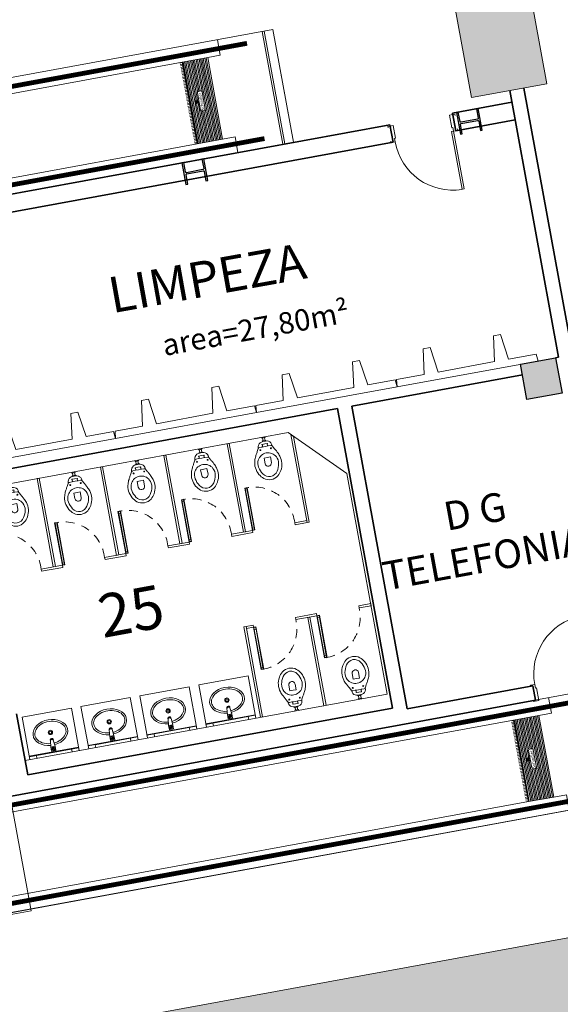
# Model space of a CAD drawing. Units: millimetres. Extents: x 391 to 921, y 213 to 735.
# Drawn here: x 675 to 683, y 346 to 360 of the extents above; entities that cross this region are included whole.
import ezdxf

# ---------------------------------------------------------------- set-up
doc = ezdxf.new("R2010")
doc.units = ezdxf.units.MM
doc.linetypes.add('EXN-BASE-TR-2008$0$EXN-BASE-TR$0$HIDDEN', pattern=[9.525, 6.35, -3.175])
doc.linetypes.add('HIDDEN', pattern=[0.375, 0.25, -0.125])
for name, color, linetype, lineweight in [('ECN_ARQ_ALVENARIA', 4, 'Continuous', 35), ('ECN_ARQ_DRYWALL_GESSO', 3, 'Continuous', 13), ('ECN_ARQ_ESCADA ROLANTE', 251, 'Continuous', 5), ('ECN_ARQ_FACHADA PI', 3, 'Continuous', 20), ('ECN_ARQ_PILARES', 5, 'Continuous', 30), ('ECN_ARQ_PILARES_METÁLICO', 3, 'Continuous', 25), ('ECN_ARQ_PORTAS', 1, 'Continuous', 13), ('ECN_ARQ_SANITÁRIOS', 2, 'Continuous', 5), ('ROTA DE FUGA', 70, 'Continuous', 15)]:
    doc.layers.add(name, color=color, linetype=linetype, lineweight=lineweight)
doc.layers.add('ECN_IDENTIFICAÇÃO_TEXTOS', color=2, linetype='Continuous')
doc.layers.add('ECN_TELEFONIA_D.G.', color=3, linetype='Continuous')
doc.styles.add('EXN-BASE-TR$0$EXN-BASE-TR-2009$0$60-500', font='arial.ttf', dxfattribs={"height": 0.75})
doc.styles.add('EXN-BASE-TR-2008$0$EXN-BASE-TR$0$60-500', font='arial.ttf', dxfattribs={"height": 0.75})
doc.styles.add('ROMANS', font='romans.shx')
doc.styles.get("Standard").update_dxf_attribs({"font": 'arial.ttf'})

# ---------------------------------------------------------------- blocks, each defined once
blk = doc.blocks.new('COLUNA1')
at = {"layer": 'ECN_ARQ_PILARES'}
blk.add_hatch(color=254, dxfattribs=at).paths.add_polyline_path([(-0.5, 0.5), (0.5, 0.5), (0.5, -0.5), (-0.5, -0.5)])
blk.add_lwpolyline([(-0.5, 0.5), (0.5, 0.5), (0.5, -0.5), (-0.5, -0.5)], close=True, dxfattribs=at)
blk = doc.blocks.new('EXN-BASE-TR-2008$0$EXN-BASE-TR$0$080-m19d')
at = {"layer": 'ECN_ARQ_PORTAS'}
for p, q in [((0.04, 0.115), (0.04, 0.935)), ((0.04, 0.935), (0.07, 0.935)), ((0.07, 0.935), (0.07, 0.115)), ((0.07, 0.115), (0.04, 0.115))]:
    blk.add_line(p, q, dxfattribs=at)
for points in [[(-0.02, -0.095), (-0.02, -0.115), (0.055, -0.115), (0.055, 0.065), (0.04, 0.065), (0.04, 0.115), (-0.02, 0.115), (-0.02, 0.095)], [(0.93, -0.095), (0.93, -0.115), (0.855, -0.115), (0.855, 0.065), (0.87, 0.065), (0.87, 0.115), (0.93, 0.115), (0.93, 0.095)]]:
    blk.add_lwpolyline(points, dxfattribs=at)
at = {"layer": 'ECN_ARQ_PORTAS', "color": 1}
blk.add_arc((0.055, 0.121), 0.815, 359.5864, 88.9665, dxfattribs=at)
blk = doc.blocks.new('P-9-S')
at = {"layer": 'ECN_ARQ_SANITÁRIOS'}
for points in [[(0.045, -0.13), (0.08, -0.13, -0.269143), (0.098, -0.14), (0.099, -0.143, 0.044891), (0.1, -0.143), (0.12, -0.18, -0.036783), (0.132, -0.2, -0.0196), (0.153, -0.24, -0.056836), (0.178, -0.3, -0.089116), (0.188, -0.4, -0.095425), (0.155, -0.5, -0.091656), (0.1, -0.566, -0.16072), (0, -0.6, -0.16072), (-0.1, -0.566, -0.091656), (-0.155, -0.5, -0.095425), (-0.188, -0.4, -0.089116), (-0.178, -0.3, -0.056836), (-0.153, -0.24, -0.0196), (-0.132, -0.2, -0.036783), (-0.12, -0.18), (-0.1, -0.143, 0.044891), (-0.099, -0.143), (-0.098, -0.14, -0.269143), (-0.08, -0.13), (-0.045, -0.13)], [(0.099, -0.143, -0.047116), (0.099, -0.142), (0.095, -0.113, 0.305161), (0.04, -0.06, 0.049506), (0, -0.056, 0.049506), (-0.04, -0.06, 0.305161), (-0.095, -0.113), (-0.099, -0.142, -0.047116), (-0.099, -0.143)], [(0.045, -0.13, -0.414214), (0.035, -0.12), (0.035, -0.107, -0.226163), (0.038, -0.102, 0.733322), (0.035, -0.095), (0, -0.095), (-0.035, -0.095, 0.733322), (-0.038, -0.102, -0.226163), (-0.035, -0.107), (-0.035, -0.12, -0.414214), (-0.045, -0.13)], [(0, -0.412, -0.394755), (-0.045, -0.368), (-0.045, -0.288), (0, -0.288)], [(0, -0.412, 0.394755), (0.045, -0.368), (0.045, -0.288), (0, -0.288)]]:
    blk.add_lwpolyline(points, format="xyb", dxfattribs=at)
for points in [[(-0.045, -0.13), (0, -0.13)], [(0.045, -0.13), (0, -0.13)]]:
    blk.add_lwpolyline(points, dxfattribs=at)
blk.add_lwpolyline([(-0.128, -0.3, -0.278895), (0, -0.222, -0.278895), (0.128, -0.3, -0.167831), (0.142, -0.4, -0.098952), (0.102, -0.5, -0.247323), (0, -0.557, -0.247323), (-0.102, -0.5, -0.098952), (-0.142, -0.4, -0.167831)], format="xyb", close=True, dxfattribs=at)
at = {"layer": 'ECN_ARQ_SANITÁRIOS', "color": 1}
for centre in [(-0.075, -0.169), (0.075, -0.169)]:
    blk.add_circle(centre, 0.0065, dxfattribs=at)
blk = doc.blocks.new('EXN-BASE-TR-2008$0$EXN-BASE-TR$0$TORNEIRA')
at = {"color": 0}
for p, q in [((-3, -6), (-3, 0)), ((-3, 0), (3, 0)), ((3, -6), (3, 0)), ((-3, -6), (-2.1, -14.9)), ((-3, -6), (3, -6)), ((3, -6), (2.1, -14.9)), ((0.9, -16), (-0.9, -16))]:
    blk.add_line(p, q, dxfattribs=at)
for radius in [2.3, 1]:
    blk.add_circle((0, -3), radius, dxfattribs=at)
for centre, radius, start, end in [((0, -15.5), 2.25, 156.7963, 20.4222), ((-0.9, -14.8), 1.2, 185.9169, 270), ((0, -15.5), 1.18, 204.8462, 334.9151), ((0.9, -14.8), 1.2, 270, 354.261)]:
    blk.add_arc(centre, radius, start, end, dxfattribs=at)
blk = doc.blocks.new('EXN-BASE-TR-2008$0$EXN-BASE-TR$0$ESPELHO')
at = {"layer": 'ECN_ARQ_SANITÁRIOS', "color": 1, "linetype": 'EXN-BASE-TR-2008$0$EXN-BASE-TR$0$HIDDEN'}
for p, q in [((-25, 5.8), (-25, 1.8)), ((25, 5.8), (25, 1.8))]:
    blk.add_line(p, q, dxfattribs=at)
at = {"layer": 'ECN_ARQ_SANITÁRIOS', "color": 1}
blk.add_line((-25, 1.8), (25, 1.8), dxfattribs=at)
blk.add_lwpolyline([(-35, 1.2), (35, 1.2), (35, 1.8), (-35, 1.8)], close=True, dxfattribs=at)
blk = doc.blocks.new('EXN-BASE-TR-2008$0$EXN-BASE-TR$0$PIA')
at = {"layer": 'ECN_ARQ_SANITÁRIOS'}
for p, q in [((-0.7, 0), (-0.7, -0.6)), ((0, 0), (0, -0.6)), ((-0.7, -0.6), (0, -0.6))]:
    blk.add_line(p, q, dxfattribs=at)
at = {"layer": 'ECN_ARQ_SANITÁRIOS', "color": 8}
for radius in [0.0305, 0.018]:
    blk.add_circle((-0.35, -0.32), radius, dxfattribs=at)
at = {"layer": 'ECN_ARQ_SANITÁRIOS', "color": 8, "extrusion": (0, 0, -1)}
blk.add_ellipse((-0.35, -0.32), major_axis=(0.245, 0), ratio=0.734694, start_param=4.826057, end_param=10.883203, dxfattribs=at)
at = {"layer": 'ECN_ARQ_SANITÁRIOS', "color": 8}
blk.add_open_spline([(-0.325, -0.166), (-0.283, -0.17), (-0.243, -0.182), (-0.15, -0.236), (-0.122, -0.292), (-0.144, -0.394), (-0.197, -0.444), (-0.345, -0.485), (-0.436, -0.473), (-0.554, -0.4), (-0.58, -0.344), (-0.554, -0.242), (-0.499, -0.193), (-0.408, -0.17), (-0.392, -0.167), (-0.376, -0.166)], degree=3, knots=[4.826057, 4.826057, 4.826057, 4.826057, 5.382556, 5.382556, 6.439244, 6.439244, 7.495932, 7.495932, 8.55262, 8.55262, 9.609308, 9.609308, 10.665996, 10.665996, 10.883203, 10.883203, 10.883203, 10.883203], dxfattribs=at)
at = {"layer": 'ECN_ARQ_SANITÁRIOS', "color": 1, "xscale": 0.009999999999990905, "yscale": 0.009999999999990905, "zscale": 0.009999999999990905}
blk.add_blockref('EXN-BASE-TR-2008$0$EXN-BASE-TR$0$ESPELHO', (-0.35, -0.058), dxfattribs=at)
at = {"layer": 'ECN_ARQ_SANITÁRIOS', "color": 8, "xscale": -0.009999999999990905, "yscale": 0.009999999999990905, "zscale": 0.01}
blk.add_blockref('EXN-BASE-TR-2008$0$EXN-BASE-TR$0$TORNEIRA', (-0.35, -0.058), dxfattribs=at)
blk = doc.blocks.new('Escada Rolante')
at = {"layer": 'ECN_ARQ_ESCADA ROLANTE', "ltscale": 400}
for p, q in [((-0.012, -0.024), (-0.012, 1.625)), ((-0.012, 1.625), (3.744, 1.625)), ((0.123, 1.6), (0.123, 0)), ((0.153, 0), (0.153, 1.6)), ((3.744, -0.025), (3.744, 1.625)), ((11.539, 0), (11.539, 1.6)), ((11.569, 1.6), (11.569, 0)), ((3.744, -0.025), (-0.012, -0.024))]:
    blk.add_line(p, q, dxfattribs=at)
at = {"layer": 'ECN_ARQ_ESCADA ROLANTE'}
for p, q in [((0, 0.338), (0, 1.6)), ((0, 0), (0, 1.6)), ((0, 1.6), (11.692, 1.6)), ((0.79, 1.379), (0.79, 1.6)), ((10.902, 1.6), (10.902, 1.379)), ((11.692, 0.338), (11.692, 1.6)), ((11.692, 1.6), (11.692, 0)), ((0.968, 1.379), (0.79, 1.379)), ((1.329, 1.379), (0.968, 1.379)), ((0.968, 1.379), (0.968, 0.221)), ((0.968, 1.379), (0.968, 0.221)), ((0.989, 0.221), (0.989, 1.379)), ((1.009, 0.221), (1.009, 1.379)), ((1.03, 0.221), (1.03, 1.379)), ((1.05, 0.221), (1.05, 1.379)), ((1.071, 0.221), (1.071, 1.379)), ((1.091, 0.221), (1.091, 1.379)), ((1.112, 0.221), (1.112, 1.379)), ((1.132, 0.923), (1.132, 1.379)), ((1.153, 0.944), (1.153, 1.379)), ((1.173, 0.944), (1.173, 1.379)), ((1.194, 0.944), (1.194, 1.379)), ((1.214, 0.819), (1.214, 1.379)), ((1.235, 0.821), (1.235, 1.379)), ((1.255, 0.221), (1.255, 1.379)), ((1.276, 0.221), (1.276, 1.379)), ((1.296, 0.221), (1.296, 1.379)), ((1.317, 0.221), (1.317, 1.379)), ((10.363, 1.379), (1.329, 1.379)), ((1.329, 0.221), (1.329, 1.379)), ((1.444, 0.221), (1.444, 1.379)), ((10.724, 1.379), (10.363, 1.379)), ((10.363, 1.379), (10.363, 0.221)), ((10.375, 1.379), (10.375, 0.221)), ((10.396, 1.379), (10.396, 0.221)), ((10.416, 1.379), (10.416, 0.221)), ((10.437, 1.379), (10.437, 0.221)), ((10.457, 1.379), (10.457, 0.821)), ((10.478, 1.379), (10.478, 0.819)), ((10.498, 1.379), (10.498, 0.944)), ((10.519, 1.379), (10.519, 0.944)), ((10.539, 1.379), (10.539, 0.944)), ((10.56, 1.379), (10.56, 0.923)), ((10.58, 1.379), (10.58, 0.221)), ((10.601, 1.379), (10.601, 0.221)), ((10.621, 1.379), (10.621, 0.221)), ((10.642, 1.379), (10.642, 0.221)), ((10.662, 1.379), (10.662, 0.221)), ((10.683, 1.379), (10.683, 0.221)), ((10.703, 1.379), (10.703, 0.221)), ((10.902, 1.379), (10.724, 1.379)), ((10.724, 0.221), (10.724, 1.379)), ((10.724, 0.221), (10.724, 1.379)), ((1.329, 1.374), (1.362, 1.374)), ((1.329, 1.353), (1.362, 1.353)), ((1.329, 1.333), (1.362, 1.333)), ((1.329, 1.312), (1.362, 1.312)), ((1.329, 1.292), (1.362, 1.292)), ((1.329, 1.271), (1.362, 1.271)), ((1.329, 1.251), (1.362, 1.251)), ((10.363, 1.374), (10.33, 1.374)), ((10.363, 1.353), (10.33, 1.353)), ((10.363, 1.333), (10.33, 1.333)), ((10.363, 1.312), (10.33, 1.312)), ((10.363, 1.292), (10.33, 1.292)), ((10.363, 1.271), (10.33, 1.271)), ((10.363, 1.251), (10.33, 1.251)), ((1.329, 1.23), (1.362, 1.23)), ((1.329, 1.23), (1.362, 1.23)), ((1.329, 1.21), (1.362, 1.21)), ((1.329, 1.189), (1.362, 1.189)), ((1.329, 1.169), (1.362, 1.169)), ((1.329, 1.148), (1.362, 1.148)), ((1.329, 1.128), (1.362, 1.128)), ((1.329, 1.107), (1.362, 1.107)), ((10.363, 1.23), (10.33, 1.23)), ((10.363, 1.21), (10.33, 1.21)), ((10.363, 1.189), (10.33, 1.189)), ((10.363, 1.169), (10.33, 1.169)), ((10.363, 1.148), (10.33, 1.148)), ((10.363, 1.128), (10.33, 1.128)), ((10.363, 1.107), (10.33, 1.107)), ((1.329, 1.087), (1.362, 1.087)), ((1.329, 1.066), (1.362, 1.066)), ((1.329, 1.046), (1.362, 1.046)), ((1.329, 1.025), (1.362, 1.025)), ((1.329, 1.025), (1.362, 1.025)), ((1.329, 1.005), (1.362, 1.005)), ((1.329, 0.984), (1.362, 0.984)), ((1.329, 0.964), (1.362, 0.964)), ((10.363, 1.087), (10.33, 1.087)), ((10.363, 1.066), (10.33, 1.066)), ((10.363, 1.046), (10.33, 1.046)), ((10.363, 1.025), (10.33, 1.025)), ((10.363, 1.005), (10.33, 1.005)), ((10.363, 0.984), (10.33, 0.984)), ((10.363, 0.964), (10.33, 0.964)), ((1.132, 0.923), (1.132, 0.677)), ((1.181, 0.939), (1.149, 0.939)), ((1.198, 0.677), (1.198, 0.923)), ((1.329, 0.943), (1.362, 0.943)), ((1.329, 0.923), (1.362, 0.923)), ((1.329, 0.902), (1.362, 0.902)), ((1.329, 0.882), (1.362, 0.882)), ((1.329, 0.861), (1.362, 0.861)), ((1.329, 0.841), (1.362, 0.841)), ((10.363, 0.943), (10.33, 0.943)), ((10.363, 0.923), (10.33, 0.923)), ((10.363, 0.902), (10.33, 0.902)), ((10.363, 0.882), (10.33, 0.882)), ((10.363, 0.861), (10.33, 0.861)), ((10.363, 0.841), (10.33, 0.841)), ((10.494, 0.923), (10.494, 0.677)), ((10.543, 0.939), (10.511, 0.939)), ((10.56, 0.677), (10.56, 0.923)), ((1.227, 0.8), (1.207, 0.811)), ((1.227, 0.8), (1.207, 0.789)), ((1.22, 0.808), (1.209, 0.814)), ((1.22, 0.792), (1.209, 0.786)), ((1.214, 0.221), (1.214, 0.781)), ((1.235, 0.221), (1.235, 0.779)), ((1.329, 0.82), (1.362, 0.82)), ((1.329, 0.8), (1.362, 0.8)), ((1.329, 0.78), (1.362, 0.78)), ((1.329, 0.759), (1.362, 0.759)), ((1.329, 0.739), (1.362, 0.739)), ((1.329, 0.718), (1.362, 0.718)), ((1.329, 0.698), (1.362, 0.698)), ((10.363, 0.82), (10.33, 0.82)), ((10.363, 0.8), (10.33, 0.8)), ((10.363, 0.78), (10.33, 0.78)), ((10.363, 0.759), (10.33, 0.759)), ((10.363, 0.739), (10.33, 0.739)), ((10.363, 0.718), (10.33, 0.718)), ((10.363, 0.698), (10.33, 0.698)), ((10.457, 0.779), (10.457, 0.221)), ((10.465, 0.8), (10.485, 0.811)), ((10.465, 0.8), (10.485, 0.789)), ((10.472, 0.808), (10.483, 0.814)), ((10.472, 0.792), (10.483, 0.786)), ((10.478, 0.781), (10.478, 0.221)), ((1.132, 0.221), (1.132, 0.677)), ((1.149, 0.661), (1.181, 0.661)), ((1.153, 0.221), (1.153, 0.656)), ((1.173, 0.221), (1.173, 0.656)), ((1.194, 0.221), (1.194, 0.656)), ((1.329, 0.677), (1.362, 0.677)), ((1.329, 0.657), (1.362, 0.657)), ((1.329, 0.636), (1.362, 0.636)), ((1.329, 0.616), (1.362, 0.616)), ((1.329, 0.595), (1.362, 0.595)), ((1.329, 0.575), (1.362, 0.575)), ((1.329, 0.554), (1.362, 0.554)), ((10.363, 0.677), (10.33, 0.677)), ((10.363, 0.657), (10.33, 0.657)), ((10.363, 0.636), (10.33, 0.636)), ((10.363, 0.616), (10.33, 0.616)), ((10.363, 0.595), (10.33, 0.595)), ((10.363, 0.575), (10.33, 0.575)), ((10.363, 0.575), (10.33, 0.575)), ((10.363, 0.554), (10.33, 0.554)), ((10.498, 0.656), (10.498, 0.221)), ((10.511, 0.661), (10.543, 0.661)), ((10.519, 0.656), (10.519, 0.221)), ((10.539, 0.656), (10.539, 0.221)), ((10.56, 0.677), (10.56, 0.221)), ((1.329, 0.534), (1.362, 0.534)), ((1.329, 0.513), (1.362, 0.513)), ((1.329, 0.493), (1.362, 0.493)), ((1.329, 0.472), (1.362, 0.472)), ((1.329, 0.452), (1.362, 0.452)), ((1.329, 0.431), (1.362, 0.431)), ((10.363, 0.534), (10.33, 0.534)), ((10.363, 0.513), (10.33, 0.513)), ((10.363, 0.493), (10.33, 0.493)), ((10.363, 0.472), (10.33, 0.472)), ((10.363, 0.452), (10.33, 0.452)), ((10.363, 0.431), (10.33, 0.431)), ((1.329, 0.411), (1.362, 0.411)), ((1.329, 0.39), (1.362, 0.39)), ((1.329, 0.37), (1.362, 0.37)), ((1.329, 0.349), (1.362, 0.349)), ((1.329, 0.329), (1.362, 0.329)), ((1.329, 0.308), (1.362, 0.308)), ((1.329, 0.288), (1.362, 0.288)), ((10.363, 0.411), (10.33, 0.411)), ((10.363, 0.39), (10.33, 0.39)), ((10.363, 0.37), (10.33, 0.37)), ((10.363, 0.349), (10.33, 0.349)), ((10.363, 0.349), (10.33, 0.349)), ((10.363, 0.329), (10.33, 0.329)), ((10.363, 0.308), (10.33, 0.308)), ((10.363, 0.288), (10.33, 0.288)), ((0.968, 0.221), (0.79, 0.221)), ((0.79, 0.221), (0.79, 0)), ((1.329, 0.221), (0.968, 0.221)), ((1.329, 0.267), (1.362, 0.267)), ((1.329, 0.247), (1.362, 0.247)), ((1.329, 0.226), (1.362, 0.226)), ((10.363, 0.221), (1.329, 0.221)), ((10.363, 0.267), (10.33, 0.267)), ((10.363, 0.247), (10.33, 0.247)), ((10.363, 0.226), (10.33, 0.226)), ((10.724, 0.221), (10.363, 0.221)), ((10.902, 0.221), (10.724, 0.221)), ((10.902, 0), (10.902, 0.221)), ((11.692, 0), (0, 0))]:
    blk.add_line(p, q, dxfattribs=at)
at = {"layer": 'ECN_ARQ_ESCADA ROLANTE', "const_width": 0.0668}
for points in [[(0.396, 1.476), (11.301, 1.476)], [(0.396, 0.124), (11.301, 0.124)]]:
    blk.add_lwpolyline(points, dxfattribs=at)
at = {"layer": 'ECN_ARQ_ESCADA ROLANTE'}
for centre, radius, start, end in [((1.149, 0.923), 0.0164, 90, 180), ((1.181, 0.923), 0.0164, 0, 90), ((10.511, 0.923), 0.0164, 90, 180), ((10.543, 0.923), 0.0164, 0, 90), ((1.227, 0.8), 0.0228, 150.2503, 209.7497), ((1.227, 0.8), 0.0228, 219.4127, 140.5873), ((1.227, 0.8), 0.0104, 231.4392, 128.5608), ((10.465, 0.8), 0.0228, 39.4127, 320.5873), ((10.465, 0.8), 0.0104, 51.4392, 308.5608), ((10.465, 0.8), 0.0228, 330.2503, 29.7497), ((1.149, 0.677), 0.0164, 180, 270), ((1.181, 0.677), 0.0164, 270, 0), ((10.511, 0.677), 0.0164, 180, 270), ((10.543, 0.677), 0.0164, 270, 0)]:
    blk.add_arc(centre, radius, start, end, dxfattribs=at)
for rotation, p in [(270, (1.144, 0.934)), (90, (10.548, 0.666))]:
    blk.add_text('Schindler', height=0.041, rotation=rotation, dxfattribs=at).set_placement(p)
blk = doc.blocks.new('Escada Rolante 2')
at = {"layer": 'ECN_ARQ_ESCADA ROLANTE', "ltscale": 400}
for p, q in [((-0.012, -1.624), (-0.012, 0.025)), ((-0.012, 0.025), (3.744, 0.025)), ((0.123, 0), (0.123, -1.6)), ((0.153, -1.6), (0.153, 0)), ((3.744, -1.625), (3.744, 0.025)), ((12.027, -1.6), (12.027, 0)), ((12.057, 0), (12.057, -1.6)), ((3.744, -1.625), (-0.012, -1.624))]:
    blk.add_line(p, q, dxfattribs=at)
at = {"layer": 'ECN_ARQ_ESCADA ROLANTE'}
for p, q in [((0, -1.262), (0, 0)), ((0, -1.6), (0, 0)), ((0, 0), (12.18, 0)), ((0.79, -0.221), (0.79, 0)), ((11.39, 0), (11.39, -0.221)), ((12.18, -1.262), (12.18, 0)), ((12.18, 0), (12.18, -1.6)), ((0.968, -0.221), (0.79, -0.221)), ((1.329, -0.221), (0.968, -0.221)), ((0.968, -0.221), (0.968, -1.379)), ((0.968, -0.221), (0.968, -1.379)), ((0.989, -1.379), (0.989, -0.221)), ((1.009, -1.379), (1.009, -0.221)), ((1.03, -1.379), (1.03, -0.221)), ((1.05, -1.379), (1.05, -0.221)), ((1.071, -1.379), (1.071, -0.221)), ((1.091, -1.379), (1.091, -0.221)), ((1.112, -1.379), (1.112, -0.221)), ((1.132, -0.677), (1.132, -0.221)), ((1.153, -0.656), (1.153, -0.221)), ((1.173, -0.656), (1.173, -0.221)), ((1.194, -0.656), (1.194, -0.221)), ((1.214, -0.781), (1.214, -0.221)), ((1.235, -0.779), (1.235, -0.221)), ((1.255, -1.379), (1.255, -0.221)), ((1.276, -1.379), (1.276, -0.221)), ((1.296, -1.379), (1.296, -0.221)), ((1.317, -1.379), (1.317, -0.221)), ((10.851, -0.221), (1.329, -0.221)), ((1.329, -1.379), (1.329, -0.221)), ((1.329, -0.226), (1.362, -0.226)), ((1.329, -0.247), (1.362, -0.247)), ((1.329, -0.267), (1.362, -0.267)), ((1.444, -1.379), (1.444, -0.221)), ((10.851, -0.226), (10.818, -0.226)), ((10.851, -0.247), (10.818, -0.247)), ((10.851, -0.267), (10.818, -0.267)), ((11.211, -0.221), (10.851, -0.221)), ((10.851, -0.221), (10.851, -1.379)), ((10.863, -0.221), (10.863, -1.379)), ((10.884, -0.221), (10.884, -1.379)), ((10.904, -0.221), (10.904, -1.379)), ((10.925, -0.221), (10.925, -1.379)), ((10.945, -0.221), (10.945, -0.779)), ((10.966, -0.221), (10.966, -0.781)), ((10.986, -0.221), (10.986, -0.656)), ((11.007, -0.221), (11.007, -0.656)), ((11.027, -0.221), (11.027, -0.656)), ((11.047, -0.221), (11.047, -0.677)), ((11.068, -0.221), (11.068, -1.379)), ((11.088, -0.221), (11.088, -1.379)), ((11.109, -0.221), (11.109, -1.379)), ((11.129, -0.221), (11.129, -1.379)), ((11.15, -0.221), (11.15, -1.379)), ((11.17, -0.221), (11.17, -1.379)), ((11.191, -0.221), (11.191, -1.379)), ((11.39, -0.221), (11.211, -0.221)), ((11.211, -1.379), (11.211, -0.221)), ((11.211, -1.379), (11.211, -0.221)), ((1.329, -0.288), (1.362, -0.288)), ((1.329, -0.308), (1.362, -0.308)), ((1.329, -0.329), (1.362, -0.329)), ((1.329, -0.349), (1.362, -0.349)), ((1.329, -0.37), (1.362, -0.37)), ((1.329, -0.37), (1.362, -0.37)), ((1.329, -0.39), (1.362, -0.39)), ((1.329, -0.411), (1.362, -0.411)), ((10.851, -0.288), (10.818, -0.288)), ((10.851, -0.308), (10.818, -0.308)), ((10.851, -0.329), (10.818, -0.329)), ((10.851, -0.349), (10.818, -0.349)), ((10.851, -0.37), (10.818, -0.37)), ((10.851, -0.39), (10.818, -0.39)), ((10.851, -0.411), (10.818, -0.411)), ((1.329, -0.431), (1.362, -0.431)), ((1.329, -0.452), (1.362, -0.452)), ((1.329, -0.472), (1.362, -0.472)), ((1.329, -0.493), (1.362, -0.493)), ((1.329, -0.513), (1.362, -0.513)), ((1.329, -0.534), (1.362, -0.534)), ((10.851, -0.431), (10.818, -0.431)), ((10.851, -0.452), (10.818, -0.452)), ((10.851, -0.472), (10.818, -0.472)), ((10.851, -0.493), (10.818, -0.493)), ((10.851, -0.513), (10.818, -0.513)), ((10.851, -0.534), (10.818, -0.534)), ((1.132, -0.677), (1.132, -0.923)), ((1.181, -0.661), (1.149, -0.661)), ((1.198, -0.923), (1.198, -0.677)), ((1.329, -0.554), (1.362, -0.554)), ((1.329, -0.575), (1.362, -0.575)), ((1.329, -0.575), (1.362, -0.575)), ((1.329, -0.595), (1.362, -0.595)), ((1.329, -0.616), (1.362, -0.616)), ((1.329, -0.636), (1.362, -0.636)), ((1.329, -0.657), (1.362, -0.657)), ((1.329, -0.677), (1.362, -0.677)), ((10.851, -0.554), (10.818, -0.554)), ((10.851, -0.575), (10.818, -0.575)), ((10.851, -0.595), (10.818, -0.595)), ((10.851, -0.616), (10.818, -0.616)), ((10.851, -0.636), (10.818, -0.636)), ((10.851, -0.657), (10.818, -0.657)), ((10.851, -0.677), (10.818, -0.677)), ((10.982, -0.677), (10.982, -0.923)), ((11.031, -0.661), (10.998, -0.661)), ((11.047, -0.923), (11.047, -0.677)), ((1.227, -0.8), (1.207, -0.789)), ((1.227, -0.8), (1.207, -0.811)), ((1.22, -0.792), (1.209, -0.786)), ((1.22, -0.808), (1.209, -0.814)), ((1.214, -1.379), (1.214, -0.819)), ((1.235, -1.379), (1.235, -0.821)), ((1.329, -0.698), (1.362, -0.698)), ((1.329, -0.718), (1.362, -0.718)), ((1.329, -0.739), (1.362, -0.739)), ((1.329, -0.759), (1.362, -0.759)), ((1.329, -0.78), (1.362, -0.78)), ((1.329, -0.8), (1.362, -0.8)), ((1.329, -0.82), (1.362, -0.82)), ((10.851, -0.698), (10.818, -0.698)), ((10.851, -0.718), (10.818, -0.718)), ((10.851, -0.739), (10.818, -0.739)), ((10.851, -0.759), (10.818, -0.759)), ((10.851, -0.78), (10.818, -0.78)), ((10.851, -0.8), (10.818, -0.8)), ((10.851, -0.82), (10.818, -0.82)), ((10.945, -0.821), (10.945, -1.379)), ((10.953, -0.8), (10.973, -0.789)), ((10.953, -0.8), (10.973, -0.811)), ((10.96, -0.792), (10.971, -0.786)), ((10.96, -0.808), (10.971, -0.814)), ((10.966, -0.819), (10.966, -1.379)), ((1.132, -1.379), (1.132, -0.923)), ((1.149, -0.939), (1.181, -0.939)), ((1.153, -1.379), (1.153, -0.944)), ((1.173, -1.379), (1.173, -0.944)), ((1.194, -1.379), (1.194, -0.944)), ((1.329, -0.841), (1.362, -0.841)), ((1.329, -0.861), (1.362, -0.861)), ((1.329, -0.882), (1.362, -0.882)), ((1.329, -0.902), (1.362, -0.902)), ((1.329, -0.923), (1.362, -0.923)), ((1.329, -0.943), (1.362, -0.943)), ((10.851, -0.841), (10.818, -0.841)), ((10.851, -0.861), (10.818, -0.861)), ((10.851, -0.882), (10.818, -0.882)), ((10.851, -0.902), (10.818, -0.902)), ((10.851, -0.923), (10.818, -0.923)), ((10.851, -0.943), (10.818, -0.943)), ((10.986, -0.944), (10.986, -1.379)), ((10.998, -0.939), (11.031, -0.939)), ((11.007, -0.944), (11.007, -1.379)), ((11.027, -0.944), (11.027, -1.379)), ((11.047, -0.923), (11.047, -1.379)), ((1.329, -0.964), (1.362, -0.964)), ((1.329, -0.984), (1.362, -0.984)), ((1.329, -1.005), (1.362, -1.005)), ((1.329, -1.025), (1.362, -1.025)), ((1.329, -1.046), (1.362, -1.046)), ((1.329, -1.066), (1.362, -1.066)), ((1.329, -1.087), (1.362, -1.087)), ((10.851, -0.964), (10.818, -0.964)), ((10.851, -0.984), (10.818, -0.984)), ((10.851, -1.005), (10.818, -1.005)), ((10.851, -1.025), (10.818, -1.025)), ((10.851, -1.025), (10.818, -1.025)), ((10.851, -1.046), (10.818, -1.046)), ((10.851, -1.066), (10.818, -1.066)), ((10.851, -1.087), (10.818, -1.087)), ((1.329, -1.107), (1.362, -1.107)), ((1.329, -1.128), (1.362, -1.128)), ((1.329, -1.148), (1.362, -1.148)), ((1.329, -1.169), (1.362, -1.169)), ((1.329, -1.189), (1.362, -1.189)), ((1.329, -1.21), (1.362, -1.21)), ((1.329, -1.23), (1.362, -1.23)), ((10.851, -1.107), (10.818, -1.107)), ((10.851, -1.128), (10.818, -1.128)), ((10.851, -1.148), (10.818, -1.148)), ((10.851, -1.169), (10.818, -1.169)), ((10.851, -1.189), (10.818, -1.189)), ((10.851, -1.21), (10.818, -1.21)), ((10.851, -1.23), (10.818, -1.23)), ((1.329, -1.251), (1.362, -1.251)), ((1.329, -1.271), (1.362, -1.271)), ((1.329, -1.292), (1.362, -1.292)), ((1.329, -1.312), (1.362, -1.312)), ((1.329, -1.333), (1.362, -1.333)), ((1.329, -1.353), (1.362, -1.353)), ((1.329, -1.374), (1.362, -1.374)), ((10.851, -1.251), (10.818, -1.251)), ((10.851, -1.251), (10.818, -1.251)), ((10.851, -1.271), (10.818, -1.271)), ((10.851, -1.292), (10.818, -1.292)), ((10.851, -1.312), (10.818, -1.312)), ((10.851, -1.333), (10.818, -1.333)), ((10.851, -1.353), (10.818, -1.353)), ((10.851, -1.374), (10.818, -1.374)), ((0.968, -1.379), (0.79, -1.379)), ((0.79, -1.379), (0.79, -1.6)), ((1.329, -1.379), (0.968, -1.379)), ((10.851, -1.379), (1.329, -1.379)), ((11.211, -1.379), (10.851, -1.379)), ((11.39, -1.379), (11.211, -1.379)), ((11.39, -1.6), (11.39, -1.379)), ((12.18, -1.6), (0, -1.6))]:
    blk.add_line(p, q, dxfattribs=at)
at = {"layer": 'ECN_ARQ_ESCADA ROLANTE', "const_width": 0.0668}
for points in [[(0.396, -0.124), (11.692, -0.124)], [(0.396, -1.476), (11.692, -1.476)]]:
    blk.add_lwpolyline(points, dxfattribs=at)
at = {"layer": 'ECN_ARQ_ESCADA ROLANTE'}
for centre, radius, start, end in [((1.149, -0.677), 0.0164, 90, 180), ((1.181, -0.677), 0.0164, 0, 90), ((10.998, -0.677), 0.0164, 90, 180), ((11.031, -0.677), 0.0164, 0, 90), ((1.227, -0.8), 0.0228, 150.2503, 209.7497), ((1.227, -0.8), 0.0228, 219.4127, 140.5873), ((1.227, -0.8), 0.0104, 231.4392, 128.5608), ((10.953, -0.8), 0.0228, 39.4127, 320.5873), ((10.953, -0.8), 0.0104, 51.4392, 308.5608), ((10.953, -0.8), 0.0228, 330.2503, 29.7497), ((1.149, -0.923), 0.0164, 180, 270), ((1.181, -0.923), 0.0164, 270, 0), ((10.998, -0.923), 0.0164, 180, 270), ((11.031, -0.923), 0.0164, 270, 0)]:
    blk.add_arc(centre, radius, start, end, dxfattribs=at)
for rotation, p in [(270, (1.144, -0.666)), (90, (11.036, -0.934))]:
    blk.add_text('Schindler', height=0.041, rotation=rotation, dxfattribs=at).set_placement(p)

msp = doc.modelspace()

# ---------------------------------------------------------------- hatches: boundary and pattern name
at = {"layer": 'ROTA DE FUGA', "linetype": 'ByBlock', "ltscale": 3, "transparency": 33554534}
h = msp.add_hatch(color=256, dxfattribs=at)
h.dxf.hatch_style = 1
h.paths.add_polyline_path([(681.434, 358.898), (682.488, 359.091), (681.096, 366.685), (680.043, 366.492)])
at = {"layer": 'ROTA DE FUGA', "ltscale": 3, "transparency": 33554534}
h = msp.add_hatch(color=256, dxfattribs=at)
h.dxf.hatch_style = 1
h.paths.add_polyline_path([(575.666, 270.337), (574.005, 270.032), (566.748, 309.632), (611.691, 317.869), (620.434, 270.163), (626.628, 271.298), (626.231, 273.462), (623.969, 273.048), (615.623, 318.589), (663.328, 327.332), (671.674, 281.791), (667.396, 281.007), (667.792, 278.843), (679.448, 280.979), (678.006, 288.848), (674.563, 288.217), (667.263, 328.053), (686.935, 331.659), (686.214, 335.593), (666.541, 331.988), (664.685, 342.119), (684.357, 345.724), (683.735, 349.118), (671.596, 346.893), (671.307, 348.467), (667.34, 347.74), (665.849, 355.873), (658.349, 354.499), (662.607, 331.267), (614.902, 322.524), (611.296, 342.196), (607.362, 341.475), (610.967, 321.803), (566.026, 313.566), (562.466, 332.993), (543.612, 329.537), (544.034, 327.236), (545.595, 318.718), (546.438, 318.872), (547.385, 313.708), (543.45, 312.987), (538.951, 312.151), (540.303, 304.774), (562.813, 308.911), (570.07, 269.311), (568.289, 268.985), (569.775, 260.879), (579.66, 262.691), (579.264, 264.855), (576.755, 264.395)])
h.paths.add_polyline_path([(550.373, 319.593), (560.515, 321.452), (562.092, 312.845), (551.95, 310.987)], flags=16)
h.paths.add_polyline_path([(662.284, 355.22), (665.849, 355.873), (666.595, 351.807), (663.029, 351.153)], flags=17)
h.paths.add_polyline_path([(666.87, 350.307), (663.304, 349.653), (664.378, 343.791), (684.051, 347.396), (683.735, 349.118), (671.596, 346.893), (671.307, 348.467), (667.34, 347.74)], flags=16)

# ---------------------------------------------------------------- linework, layer by layer
at = {"layer": 'ECN_ARQ_ALVENARIA'}
for p, q in [((681.997, 358.833), (681.168, 358.681)), ((681.168, 358.681), (681.213, 358.435)), ((681.213, 358.435), (682.042, 358.587)), ((665.849, 355.873), (680.293, 358.52)), ((680.293, 358.52), (680.338, 358.275)), ((680.338, 358.275), (674.009, 357.115)), ((682.144, 355.028), (679.76, 354.591)), ((679.563, 354.555), (674.767, 353.676)), ((679.563, 354.555), (680.329, 350.374)), ((680.535, 350.361), (679.76, 354.591)), ((682.291, 350.683), (680.535, 350.361)), ((682.327, 350.486), (682.291, 350.683)), ((667.34, 347.74), (682.327, 350.486)), ((680.329, 350.374), (675.234, 349.441)), ((675.234, 349.441), (675.078, 350.291))]:
    msp.add_line(p, q, dxfattribs=at)
for points in [[(682.65, 355.273), (681.967, 358.996)], [(682.816, 355.476), (682.165, 359.032)], [(682.609, 355.265), (682.65, 355.273)]]:
    msp.add_lwpolyline(points, dxfattribs=at)
at = {"layer": 'ECN_ARQ_DRYWALL_GESSO'}
for p, q in [((678.872, 354.22), (674.804, 353.474)), ((679.692, 353.648), (680.256, 350.569)), ((680.256, 350.569), (675.197, 349.642))]:
    msp.add_line(p, q, dxfattribs=at)
at = {"layer": 'ECN_ARQ_DRYWALL_GESSO', "ltscale": 0.6}
msp.add_line((679.692, 353.648), (678.872, 354.22), dxfattribs=at)
at = {"layer": 'ECN_ARQ_DRYWALL_GESSO'}
for points in [[(678.946, 354.168), (679.166, 352.969), (679.137, 352.964), (678.911, 354.192)], [(678.05, 354.069), (678.275, 352.836), (678.246, 352.831), (678.02, 354.064)], [(677.164, 353.907), (677.39, 352.674), (677.361, 352.669), (677.135, 353.901)], [(676.279, 353.744), (676.505, 352.512), (676.475, 352.506), (676.249, 353.739)], [(675.394, 353.582), (675.62, 352.35), (675.59, 352.344), (675.364, 353.577)], [(679.401, 350.413), (679.175, 351.645), (679.145, 351.64), (679.371, 350.407)], [(678.515, 350.25), (678.284, 351.513), (678.255, 351.507), (678.486, 350.245)], [(678.29, 351.483), (678.388, 351.501), (678.383, 351.531), (678.284, 351.513)]]:
    msp.add_lwpolyline(points, close=True, dxfattribs=at)
at = {"layer": 'ECN_ARQ_DRYWALL_GESSO', "ltscale": 0.6}
for points in [[(678.969, 352.933), (679.137, 352.964), (679.131, 352.993), (678.964, 352.962)], [(678.079, 352.8), (678.374, 352.854), (678.379, 352.825), (678.084, 352.771)], [(677.193, 352.638), (677.489, 352.692), (677.494, 352.663), (677.199, 352.609)], [(676.308, 352.476), (676.603, 352.53), (676.609, 352.5), (676.314, 352.446)], [(675.423, 352.314), (675.718, 352.368), (675.723, 352.338), (675.428, 352.284)], [(679.863, 351.771), (680.031, 351.802), (680.025, 351.832), (679.858, 351.801)], [(678.978, 351.609), (679.273, 351.663), (679.268, 351.693), (678.973, 351.639)]]:
    msp.add_lwpolyline(points, close=True, dxfattribs=at)
at = {"layer": 'ECN_ARQ_FACHADA PI', "linetype": 'Continuous', "ltscale": 0.6}
for points in [[(682.363, 355.22), (682.335, 355.317), (681.951, 355.247), (681.838, 355.588), (681.74, 355.57), (681.755, 355.211), (680.968, 355.066), (680.854, 355.408), (680.756, 355.39), (680.771, 355.03), (680.388, 354.96), (680.396, 354.86), (682.363, 355.22)], [(680.396, 354.86), (680.368, 354.956), (679.985, 354.886), (679.871, 355.228), (679.773, 355.21), (679.788, 354.85), (679.001, 354.706), (678.888, 355.047), (678.789, 355.029), (678.804, 354.67), (678.421, 354.6), (678.429, 354.499), (680.396, 354.86)], [(678.429, 354.499), (678.401, 354.596), (678.017, 354.526), (677.904, 354.867), (677.805, 354.849), (677.82, 354.49), (677.034, 354.345), (676.92, 354.687), (676.822, 354.669), (676.837, 354.309), (676.454, 354.239), (676.461, 354.139), (678.429, 354.499)], [(676.461, 354.139), (676.433, 354.235), (676.05, 354.165), (675.936, 354.506), (675.838, 354.488), (675.853, 354.129), (675.066, 353.985), (674.953, 354.326), (674.854, 354.308), (674.869, 353.949), (674.486, 353.878), (674.494, 353.778), (676.461, 354.139)]]:
    msp.add_lwpolyline(points, dxfattribs=at)
at = {"layer": 'ECN_ARQ_PILARES_METÁLICO'}
for points in [[(681.223, 358.691), (681.279, 358.386), (681.304, 358.391), (681.28, 358.522, -0.414214), (681.291, 358.538), (681.519, 358.58, -0.414214), (681.535, 358.569), (681.559, 358.437), (681.584, 358.442), (681.528, 358.747), (681.503, 358.742), (681.527, 358.611, -0.414214), (681.516, 358.595), (681.289, 358.553, -0.414214), (681.273, 358.564), (681.249, 358.696), (681.223, 358.691)], [(677.388, 357.988), (677.444, 357.683), (677.469, 357.688), (677.445, 357.819, -0.414214), (677.456, 357.835), (677.683, 357.877, -0.414214), (677.7, 357.866), (677.724, 357.735), (677.749, 357.739), (677.693, 358.044), (677.668, 358.039), (677.692, 357.908, -0.414214), (677.681, 357.892), (677.453, 357.85, -0.414214), (677.437, 357.862), (677.413, 357.993), (677.388, 357.988)]]:
    msp.add_lwpolyline(points, format="xyb", dxfattribs=at)
at = {"layer": 'ECN_ARQ_PORTAS'}
for points in [[(678.374, 352.854), (678.266, 353.444), (678.3, 353.451), (678.408, 352.861)], [(678.301, 353.42), (678.296, 353.445), (678.271, 353.44), (678.276, 353.416)], [(677.489, 352.692), (677.38, 353.282), (677.415, 353.289), (677.523, 352.698)], [(677.415, 353.258), (677.411, 353.283), (677.386, 353.278), (677.391, 353.254)], [(676.603, 352.53), (676.495, 353.12), (676.53, 353.126), (676.638, 352.536)], [(676.53, 353.096), (676.526, 353.121), (676.501, 353.116), (676.505, 353.091)], [(675.718, 352.368), (675.61, 352.958), (675.644, 352.964), (675.752, 352.374)], [(675.645, 352.934), (675.64, 352.958), (675.616, 352.954), (675.62, 352.929)], [(675.742, 352.403), (675.645, 352.934), (675.62, 352.929), (675.718, 352.398)], [(678.398, 352.889), (678.402, 352.865), (678.378, 352.86), (678.373, 352.885)], [(677.513, 352.727), (677.517, 352.702), (677.493, 352.698), (677.488, 352.722)], [(676.627, 352.565), (676.632, 352.54), (676.607, 352.536), (676.603, 352.56)], [(675.742, 352.403), (675.747, 352.378), (675.722, 352.373), (675.718, 352.398)], [(679.273, 351.663), (679.381, 351.073), (679.416, 351.079), (679.308, 351.67)], [(679.308, 351.639), (679.304, 351.664), (679.279, 351.659), (679.284, 351.635)], [(678.388, 351.501), (678.496, 350.911), (678.531, 350.917), (678.422, 351.507)], [(678.423, 351.477), (678.418, 351.502), (678.394, 351.497), (678.398, 351.472)], [(678.423, 351.477), (678.52, 350.946), (678.496, 350.941), (678.398, 351.472)], [(679.405, 351.108), (679.41, 351.083), (679.385, 351.079), (679.381, 351.104)], [(678.52, 350.946), (678.525, 350.921), (678.5, 350.917), (678.496, 350.941)]]:
    msp.add_lwpolyline(points, close=True, dxfattribs=at)
for points in [[(678.301, 353.42), (678.276, 353.416), (678.373, 352.885), (678.398, 352.889), (678.301, 353.42)], [(677.415, 353.258), (677.391, 353.254), (677.488, 352.722), (677.513, 352.727), (677.415, 353.258)], [(676.53, 353.096), (676.505, 353.091), (676.603, 352.56), (676.627, 352.565), (676.53, 353.096)], [(679.405, 351.108), (679.381, 351.104), (679.284, 351.635), (679.308, 351.639), (679.405, 351.108)]]:
    msp.add_lwpolyline(points, dxfattribs=at)
at = {"layer": 'ECN_ARQ_PORTAS', "linetype": 'HIDDEN', "ltscale": 0.5}
for centre, start, end in [((678.401, 352.893), 7.0642, 101.7603), ((677.516, 352.73), 7.0642, 101.7603), ((676.63, 352.568), 7.0642, 101.7603), ((675.745, 352.406), 7.0642, 101.7603), ((674.86, 352.244), 7.0642, 101.7603), ((679.312, 351.637), 279.0103, 13.7064), ((678.427, 351.475), 279.0103, 13.7064)]:
    msp.add_arc(centre, 0.567, start, end, dxfattribs=at)
at = {"layer": 'ECN_ARQ_SANITÁRIOS'}
for p, q in [((678.514, 354.144), (678.521, 354.105)), ((678.543, 354.149), (678.55, 354.11)), ((677.628, 353.982), (677.636, 353.942)), ((677.658, 353.987), (677.665, 353.948)), ((676.743, 353.819), (676.75, 353.78)), ((676.773, 353.825), (676.78, 353.785)), ((675.858, 353.657), (675.865, 353.618)), ((675.887, 353.663), (675.895, 353.623)), ((679.861, 350.507), (679.854, 350.547)), ((679.891, 350.513), (679.884, 350.552)), ((678.976, 350.345), (678.969, 350.384)), ((679.005, 350.35), (678.998, 350.39))]:
    msp.add_line(p, q, dxfattribs=at)
for points in [[(678.551, 354.161), (678.553, 354.151), (678.504, 354.142), (678.502, 354.152)], [(678.512, 354.095), (678.511, 354.103), (678.56, 354.112), (678.562, 354.104)], [(677.666, 353.999), (677.668, 353.989), (677.619, 353.98), (677.617, 353.99)], [(677.627, 353.933), (677.626, 353.94), (677.675, 353.949), (677.676, 353.942)], [(676.781, 353.836), (676.782, 353.827), (676.733, 353.818), (676.731, 353.827)], [(676.742, 353.771), (676.74, 353.778), (676.79, 353.787), (676.791, 353.78)], [(675.895, 353.674), (675.897, 353.664), (675.848, 353.655), (675.846, 353.665)], [(675.857, 353.609), (675.855, 353.616), (675.904, 353.625), (675.906, 353.618)], [(679.843, 350.552), (679.844, 350.545), (679.893, 350.554), (679.892, 350.561)], [(679.902, 350.505), (679.901, 350.514), (679.851, 350.505), (679.853, 350.496)], [(678.958, 350.39), (678.959, 350.383), (679.008, 350.392), (679.007, 350.399)], [(679.017, 350.342), (679.015, 350.352), (678.966, 350.343), (678.968, 350.333)]]:
    msp.add_lwpolyline(points, dxfattribs=at)
at = {"layer": 'ROTA DE FUGA', "ltscale": 4}
msp.add_lwpolyline([(681.434, 358.898), (682.488, 359.091), (681.096, 366.685), (680.043, 366.492)], close=True, dxfattribs=at)
at = {"layer": 'ROTA DE FUGA', "linetype": 'Continuous', "ltscale": 0.6}
msp.add_lwpolyline([(674.563, 288.217), (667.263, 328.053), (686.935, 331.659), (686.214, 335.593), (666.541, 331.988), (664.685, 342.119), (684.357, 345.724), (683.735, 349.118), (671.596, 346.893), (671.307, 348.467), (667.34, 347.74), (665.849, 355.873), (658.349, 354.499), (662.607, 331.267), (614.902, 322.524), (611.296, 342.196), (607.362, 341.475), (610.967, 321.803), (566.026, 313.566)], dxfattribs=at)
at = {"layer": 'ROTA DE FUGA', "ltscale": 3}
msp.add_lwpolyline([(666.87, 350.307), (663.304, 349.653), (664.378, 343.791), (684.051, 347.396), (683.735, 349.118), (671.596, 346.893), (671.307, 348.467), (667.34, 347.74)], close=True, dxfattribs=at)

# ---------------------------------------------------------------- block references
at = {"rotation": 10.38527764454169}
msp.add_blockref('Escada Rolante', (667.448, 356.167), dxfattribs=at)
at = {"layer": 'ECN_ARQ_ESCADA ROLANTE', "rotation": 10.38527764454169}
msp.add_blockref('Escada Rolante 2', (671.307, 348.467), dxfattribs=at)
at = {"layer": 'ECN_ARQ_PILARES', "lineweight": 50, "xscale": 0.5, "yscale": 0.5, "zscale": 0.5, "rotation": 10.38527764454169}
msp.add_blockref('COLUNA1', (682.408, 354.974), dxfattribs=at)
at = {"layer": 'ECN_ARQ_PORTAS', "rotation": 190.3852776445416}
msp.add_blockref('EXN-BASE-TR-2008$0$EXN-BASE-TR$0$080-m19d', (681.202, 358.55), dxfattribs=at)
at = {"layer": 'ECN_ARQ_PORTAS', "xscale": -1, "rotation": 10.38527764454169}
msp.add_blockref('EXN-BASE-TR-2008$0$EXN-BASE-TR$0$080-m19d', (683.194, 350.746), dxfattribs=at)
at = {"layer": 'ECN_ARQ_SANITÁRIOS', "color": 11, "xscale": -1, "rotation": 10.38527764452866}
for p in [(678.527, 354.155), (677.642, 353.993), (676.756, 353.83), (675.871, 353.668), (674.986, 353.506)]:
    msp.add_blockref('P-9-S', p, dxfattribs=at)
at = {"layer": 'ECN_ARQ_SANITÁRIOS', "color": 11}
for name, p, rotation in [('P-9-S', (679.878, 350.502), 190.3852776445547), ('P-9-S', (678.992, 350.339), 190.3852776445547), ('EXN-BASE-TR-2008$0$EXN-BASE-TR$0$PIA', (677.731, 350.107), 190.3852776445416), ('EXN-BASE-TR-2008$0$EXN-BASE-TR$0$PIA', (676.908, 349.956), 190.3852776445416), ('EXN-BASE-TR-2008$0$EXN-BASE-TR$0$PIA', (676.086, 349.805), 190.3852776445416), ('EXN-BASE-TR-2008$0$EXN-BASE-TR$0$PIA', (675.264, 349.655), 190.3852776445416)]:
    msp.add_blockref(name, p, dxfattribs=dict(at, rotation=rotation))

# ---------------------------------------------------------------- texts
at = {"layer": 'ECN_ARQ_SANITÁRIOS', "lineweight": 30, "style": 'ROMANS'}
msp.add_text('25', height=0.6, rotation=10.3853, dxfattribs=at).set_placement((676.284, 351.351))
at = {"layer": 'ECN_IDENTIFICAÇÃO_TEXTOS', "color": 5, "style": 'EXN-BASE-TR-2008$0$EXN-BASE-TR$0$60-500'}
msp.add_text('LIMPEZA', height=0.5, rotation=10.1906, dxfattribs=at).set_placement((676.414, 355.886))
at = {"layer": 'ECN_IDENTIFICAÇÃO_TEXTOS', "color": 2, "insert": (678.391, 355.823), "char_height": 0.3, "width": 3.39707, "attachment_point": 2, "rotation": 10.3853, "style": 'EXN-BASE-TR$0$EXN-BASE-TR-2009$0$60-500'}
msp.add_mtext('area=27,80m²', dxfattribs=at)
at = {"layer": 'ECN_TELEFONIA_D.G.', "color": 5, "ltscale": 0.6, "insert": (681.446, 353.32), "char_height": 0.4, "width": 2.58156, "attachment_point": 2, "rotation": 10.3853, "style": 'ROMANS'}
msp.add_mtext('{\\fArial Narrow|b0|i0|c0|p34;D G\\PTELEFONIA}', dxfattribs=at)

doc.saveas('drawing.dxf')
